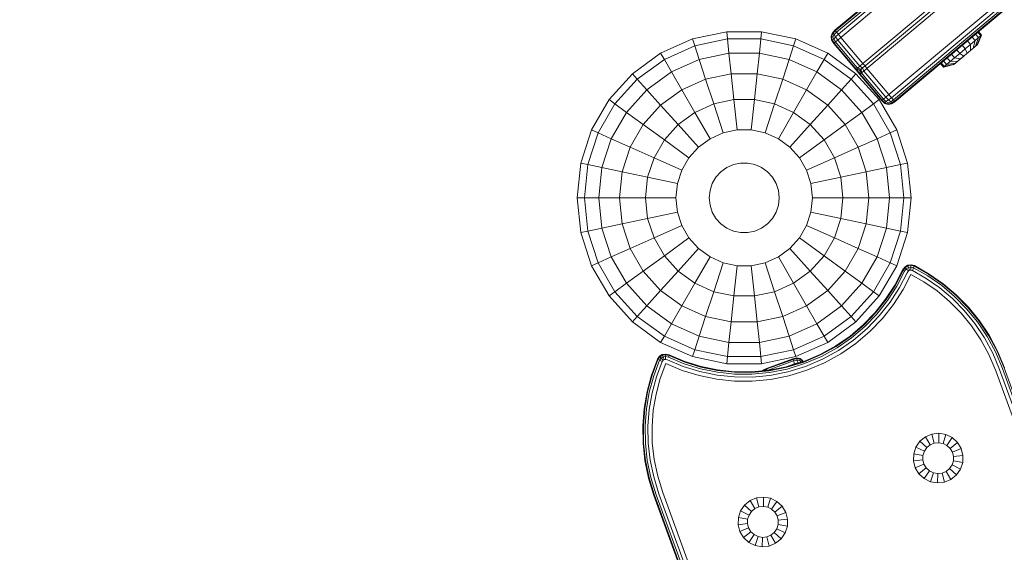
# Model space of a CAD drawing. Units: millimetres. Extents: x 628 to 7578, y -1275 to 8112.
# Drawn here: x 3078 to 3395, y 2781 to 2952 of the extents above; entities that cross this region are included whole.
import ezdxf

# ---------------------------------------------------------------- set-up
doc = ezdxf.new("R2010")
doc.units = ezdxf.units.MM
doc.layers.add('размер', color=92, linetype='Continuous', lineweight=15)
doc.styles.get("Standard").update_dxf_attribs({"font": 'txt.shx'})
doc.dimstyles.new('Размер М1.1', dxfattribs={"dimtxt": 300, "dimasz": 200, "dimexe": 1, "dimexo": 1, "dimgap": 50, "dimtad": 1, "dimdec": 0, "dimzin": 0, "dimtxsty": 'Standard', "dimcen": 2.5, "dimazin": 0, "dimtfac": 1, "dimtmove": 0, "dimatfit": 3, "dimfxl": 1, "dimtzin": 0, "dimarcsym": 0})

# ---------------------------------------------------------------- blocks, each defined once
blk = doc.blocks.new('A$C150ad105')
at = {"color": 0, "linetype": 'Continuous', "lineweight": 0}
for p, q in [((159.49, 2914.36), (-441.51, 2410.07)), ((159.59, 2914.21), (-441.39, 2409.92)), ((-441.03, 2409.49), (159.91, 2913.74)), ((-440.42, 2408.77), (160.43, 2912.95)), ((161.17, 2911.85), (-439.58, 2407.77)), ((167.54, 2902.84), (-432.51, 2399.34)), ((-431.81, 2398.62), (168.16, 2902.06)), ((-431.22, 2397.81), (168.78, 2901.27)), ((-424.15, 2389.38), (175.77, 2892.78)), ((-423.31, 2388.38), (176.66, 2891.81)), ((-422.71, 2387.66), (177.3, 2891.12)), ((177.68, 2890.71), (-422.35, 2387.23)), ((177.81, 2890.57), (-422.22, 2387.08)), ((-487.3, 2407.27), (-476.32, 2409.6)), ((-476.32, 2409.6), (-476.07, 2407.27)), ((-476.32, 2409.6), (-465.09, 2409.6)), ((-465.09, 2409.6), (-465.34, 2407.27)), ((-465.09, 2409.6), (-454.11, 2407.27)), ((-465.09, 2409.6), (-454.11, 2407.27)), ((-465.09, 2409.6), (-465.09, 2409.6)), ((-441.51, 2410.07), (-442.39, 2409.08)), ((-441.39, 2409.92), (-442.2, 2409)), ((-441.51, 2410.07), (-441.39, 2409.92)), ((-441.03, 2409.49), (-441.39, 2409.92)), ((-395.31, 2409.67), (-398.89, 2406.66)), ((-395.31, 2409.67), (-395.56, 2409.46)), ((-395.31, 2409.67), (-394.35, 2408.52)), ((-497.56, 2402.7), (-487.3, 2407.27)), ((-487.3, 2407.27), (-486.58, 2405.04)), ((-486.58, 2405.04), (-476.07, 2407.27)), ((-476.07, 2407.27), (-475.59, 2402.7)), ((-476.07, 2407.27), (-465.34, 2407.27)), ((-465.34, 2407.27), (-465.82, 2402.7)), ((-465.34, 2407.27), (-454.84, 2405.04)), ((-454.11, 2407.27), (-454.84, 2405.04)), ((-454.11, 2407.27), (-443.85, 2402.7)), ((-454.11, 2407.27), (-443.85, 2402.7)), ((-454.11, 2407.27), (-454.11, 2407.27)), ((-442.39, 2409.08), (-442.75, 2408.05)), ((-442.75, 2408.05), (-442.58, 2406.97)), ((-442.62, 2408.03), (-442.75, 2408.05)), ((-442.2, 2409), (-442.62, 2408.03)), ((-442.22, 2408), (-442.62, 2408.03)), ((-442.62, 2408.03), (-442.37, 2407.01)), ((-442.58, 2406.97), (-442.37, 2407.01)), ((-441.88, 2405.84), (-442.58, 2406.97)), ((-442.2, 2409), (-442.39, 2409.08)), ((-441.89, 2407.17), (-442.37, 2407.01)), ((-442.37, 2407.01), (-441.73, 2405.96)), ((-441.76, 2408.76), (-442.22, 2408)), ((-441.89, 2407.17), (-442.22, 2408)), ((-441.76, 2408.76), (-442.2, 2409)), ((-441.3, 2407.92), (-441.89, 2407.17)), ((-441.3, 2406.32), (-441.89, 2407.17)), ((-441.76, 2408.76), (-441.03, 2409.49)), ((-441.3, 2407.92), (-441.76, 2408.76)), ((-441.3, 2407.92), (-440.42, 2408.77)), ((-440.59, 2406.92), (-441.3, 2407.92)), ((-440.59, 2406.92), (-441.3, 2406.32)), ((-440.42, 2408.77), (-441.03, 2409.49)), ((-439.58, 2407.77), (-440.59, 2406.92)), ((-440.59, 2406.92), (-434.8, 2400.03)), ((-439.58, 2407.77), (-440.42, 2408.77)), ((-433.79, 2400.87), (-439.58, 2407.77)), ((-400.57, 2405.26), (-398.89, 2406.66)), ((-398.89, 2406.66), (-400.57, 2405.26)), ((-398.89, 2406.66), (-397.42, 2407.89)), ((-397.42, 2407.89), (-398.89, 2406.66)), ((-398.89, 2406.66), (-397.93, 2405.51)), ((-397.93, 2405.51), (-396.46, 2406.74)), ((-397.42, 2407.89), (-396.28, 2408.85)), ((-397.13, 2408.14), (-397.42, 2407.89)), ((-397.42, 2407.89), (-396.46, 2406.74)), ((-396.46, 2406.74), (-397.02, 2404.32)), ((-396.46, 2406.74), (-395.32, 2407.7)), ((-395.32, 2407.7), (-396.31, 2404.91)), ((-396.28, 2408.85), (-395.56, 2409.46)), ((-396.28, 2408.85), (-395.32, 2407.7)), ((-394.59, 2408.31), (-395.86, 2405.29)), ((-394.35, 2408.52), (-395.7, 2405.42)), ((-395.56, 2409.46), (-394.59, 2408.31)), ((-395.32, 2407.7), (-394.59, 2408.31)), ((-394.35, 2408.52), (-394.59, 2408.31)), ((-496.38, 2400.67), (-486.58, 2405.04)), ((-486.58, 2405.04), (-485.16, 2400.67)), ((-454.84, 2405.04), (-456.25, 2400.67)), ((-454.84, 2405.04), (-445.03, 2400.67)), ((-441.88, 2405.84), (-441.73, 2405.96)), ((-441.88, 2405.84), (-436.09, 2398.94)), ((-441.88, 2405.84), (-438.99, 2402.39)), ((-441.3, 2406.32), (-441.73, 2405.96)), ((-441.73, 2405.96), (-435.95, 2399.07)), ((-441.3, 2406.32), (-435.52, 2399.43)), ((-402.31, 2403.79), (-406.59, 2400.2)), ((-403.98, 2402.39), (-402.31, 2403.79)), ((-402.31, 2403.79), (-400.57, 2405.26)), ((-402.31, 2403.79), (-400.57, 2405.26)), ((-402.31, 2403.79), (-401.35, 2402.64)), ((-401.65, 2400.43), (-397.93, 2403.55)), ((-401.35, 2402.64), (-399.6, 2404.11)), ((-400.57, 2405.26), (-399.6, 2404.11)), ((-399.6, 2404.11), (-397.93, 2405.51)), ((-399.6, 2404.11), (-398.97, 2402.68)), ((-398.97, 2402.68), (-397.93, 2403.55)), ((-397.93, 2405.51), (-397.93, 2403.55)), ((-397.93, 2403.55), (-397.02, 2404.32)), ((-396.31, 2404.91), (-397.36, 2404.03)), ((-397.33, 2404.06), (-396.31, 2404.91)), ((-397.02, 2404.32), (-396.31, 2404.91)), ((-396.31, 2404.91), (-395.86, 2405.29)), ((-395.7, 2405.42), (-395.86, 2405.29)), ((-506.64, 2396.1), (-497.56, 2402.7)), ((-505.07, 2394.36), (-496.38, 2400.67)), ((-497.56, 2402.7), (-496.38, 2400.67)), ((-496.38, 2400.67), (-494.09, 2396.69)), ((-494.09, 2396.69), (-485.16, 2400.67)), ((-485.16, 2400.67), (-475.59, 2402.7)), ((-485.16, 2400.67), (-483.11, 2394.36)), ((-475.59, 2402.7), (-474.9, 2396.1)), ((-475.59, 2402.7), (-465.82, 2402.7)), ((-465.82, 2402.7), (-466.51, 2396.1)), ((-465.82, 2402.7), (-456.25, 2400.67)), ((-456.25, 2400.67), (-458.3, 2394.36)), ((-456.25, 2400.67), (-447.32, 2396.69)), ((-445.03, 2400.67), (-447.32, 2396.69)), ((-443.85, 2402.7), (-445.03, 2400.67)), ((-445.03, 2400.67), (-436.34, 2394.36)), ((-443.85, 2402.7), (-434.77, 2396.1)), ((-443.85, 2402.7), (-434.77, 2396.1)), ((-443.85, 2402.7), (-443.85, 2402.7)), ((-436.09, 2398.94), (-438.99, 2402.39)), ((-432.51, 2399.34), (-433.79, 2400.87)), ((-407.32, 2399.59), (-406.59, 2400.2)), ((-406.59, 2400.2), (-405.45, 2401.16)), ((-406.59, 2400.2), (-405.63, 2399.05)), ((-405.45, 2401.16), (-403.98, 2402.39)), ((-405.45, 2401.16), (-404.49, 2400.01)), ((-404.49, 2400.01), (-403.02, 2401.24)), ((-404.49, 2400.01), (-402, 2400.13)), ((-403.98, 2402.39), (-403.02, 2401.24)), ((-403.02, 2401.24), (-401.35, 2402.64)), ((-403.02, 2401.24), (-401.09, 2400.9)), ((-402.71, 2399.54), (-402, 2400.13)), ((-402, 2400.13), (-401.09, 2400.9)), ((-401.63, 2400.45), (-401.65, 2400.43)), ((-401.4, 2400.64), (-400.05, 2401.77)), ((-401.35, 2402.64), (-400.05, 2401.77)), ((-401.09, 2400.9), (-400.05, 2401.77)), ((-400.05, 2401.77), (-398.97, 2402.68)), ((-437.06, 2400.09), (-437.06, 2400.1)), ((-437.06, 2400.09), (-437.06, 2400.09)), ((-431.27, 2393.2), (-437.06, 2400.09)), ((-436.09, 2398.94), (-434.81, 2397.41)), ((-435.95, 2399.07), (-434.66, 2397.53)), ((-435.52, 2399.43), (-434.23, 2397.89)), ((-434.81, 2397.41), (-434.66, 2397.53)), ((-433.4, 2397.29), (-434.81, 2397.41)), ((-433.51, 2398.5), (-434.8, 2400.03)), ((-434.23, 2397.89), (-434.66, 2397.53)), ((-433.28, 2397.39), (-434.66, 2397.53)), ((-433.5, 2396.14), (-434.54, 2397.39)), ((-433.51, 2398.5), (-434.23, 2397.89)), ((-433.03, 2397.6), (-434.23, 2397.89)), ((-433.75, 2397.32), (-433.43, 2396.94)), ((-433.52, 2395.88), (-433.4, 2397.29)), ((-432.51, 2399.34), (-433.51, 2398.5)), ((-432.61, 2397.95), (-433.51, 2398.5)), ((-433.4, 2397.29), (-433.28, 2397.39)), ((-433.38, 2396), (-433.28, 2397.39)), ((-433.28, 2397.39), (-433.03, 2397.6)), ((-433.03, 2397.6), (-432.61, 2397.95)), ((-432.95, 2396.36), (-433.03, 2397.6)), ((-432.95, 2396.36), (-432.23, 2396.97)), ((-432.61, 2397.95), (-431.81, 2398.62)), ((-432.23, 2396.97), (-432.61, 2397.95)), ((-431.81, 2398.62), (-432.51, 2399.34)), ((-432.23, 2396.97), (-431.22, 2397.81)), ((-430.94, 2395.43), (-432.23, 2396.97)), ((-431.22, 2397.81), (-431.81, 2398.62)), ((-429.94, 2396.28), (-431.22, 2397.81)), ((-407.57, 2399.38), (-407.32, 2399.59)), ((-407.57, 2399.38), (-406.6, 2398.23)), ((-407.32, 2399.59), (-406.35, 2398.44)), ((-406.6, 2398.23), (-403.32, 2399.03)), ((-406.6, 2398.23), (-406.35, 2398.44)), ((-406.35, 2398.44), (-403.16, 2399.16)), ((-406.35, 2398.44), (-405.63, 2399.05)), ((-405.63, 2399.05), (-404.49, 2400.01)), ((-405.63, 2399.05), (-402.71, 2399.54)), ((-403.32, 2399.03), (-403.16, 2399.16)), ((-403.16, 2399.16), (-402.71, 2399.54)), ((-514.15, 2387.76), (-506.64, 2396.1)), ((-512.25, 2386.38), (-505.07, 2394.36)), ((-506.64, 2396.1), (-505.07, 2394.36)), ((-505.07, 2394.36), (-502, 2390.95)), ((-502, 2390.95), (-494.09, 2396.69)), ((-494.09, 2396.69), (-490.77, 2390.95)), ((-490.77, 2390.95), (-483.11, 2394.36)), ((-483.11, 2394.36), (-474.9, 2396.1)), ((-483.11, 2394.36), (-480.51, 2386.38)), ((-474.9, 2396.1), (-474.02, 2387.76)), ((-474.9, 2396.1), (-466.51, 2396.1)), ((-466.51, 2396.1), (-467.39, 2387.76)), ((-466.51, 2396.1), (-458.3, 2394.36)), ((-458.3, 2394.36), (-460.9, 2386.38)), ((-458.3, 2394.36), (-450.64, 2390.95)), ((-447.32, 2396.69), (-450.64, 2390.95)), ((-447.32, 2396.69), (-439.41, 2390.95)), ((-436.34, 2394.36), (-439.41, 2390.95)), ((-434.77, 2396.1), (-436.34, 2394.36)), ((-436.34, 2394.36), (-429.16, 2386.38)), ((-434.77, 2396.1), (-427.26, 2387.76)), ((-434.77, 2396.1), (-427.26, 2387.76)), ((-434.77, 2396.1), (-434.77, 2396.1)), ((-433.52, 2395.88), (-433.38, 2396)), ((-432.24, 2394.35), (-433.52, 2395.88)), ((-433.38, 2396), (-432.95, 2396.36)), ((-432.09, 2394.47), (-433.38, 2396)), ((-431.66, 2394.83), (-432.95, 2396.36)), ((-432.24, 2394.35), (-426.45, 2387.45)), ((-432.09, 2394.47), (-426.31, 2387.57)), ((-431.66, 2394.83), (-425.88, 2387.94)), ((-430.94, 2395.43), (-425.16, 2388.54)), ((-429.94, 2396.28), (-424.15, 2389.38)), ((-508.54, 2383.68), (-502, 2390.95)), ((-502, 2390.95), (-497.56, 2386.02)), ((-497.56, 2386.02), (-490.77, 2390.95)), ((-490.77, 2390.95), (-486.58, 2383.68)), ((-450.64, 2390.95), (-454.84, 2383.68)), ((-450.64, 2390.95), (-443.85, 2386.02)), ((-439.41, 2390.95), (-443.85, 2386.02)), ((-439.41, 2390.95), (-432.87, 2383.68)), ((-431.27, 2393.2), (-431.27, 2393.2)), ((-431.27, 2393.2), (-431.27, 2393.2)), ((-519.77, 2378.04), (-514.15, 2387.76)), ((-514.15, 2387.76), (-512.25, 2386.38)), ((-480.51, 2386.38), (-474.02, 2387.76)), ((-474.02, 2387.76), (-473, 2378.04)), ((-474.02, 2387.76), (-467.39, 2387.76)), ((-467.39, 2387.76), (-468.41, 2378.04)), ((-467.39, 2387.76), (-460.9, 2386.38)), ((-427.26, 2387.76), (-429.16, 2386.38)), ((-427.26, 2387.76), (-421.64, 2378.04)), ((-427.26, 2387.76), (-421.64, 2378.04)), ((-427.26, 2387.76), (-427.26, 2387.76)), ((-426.45, 2387.45), (-426.31, 2387.57)), ((-426.45, 2387.45), (-425.46, 2386.57)), ((-425.88, 2387.94), (-426.31, 2387.57)), ((-426.31, 2387.57), (-425.38, 2386.76)), ((-425.88, 2387.94), (-425.16, 2388.54)), ((-425.14, 2387.21), (-425.88, 2387.94)), ((-424.15, 2389.38), (-425.16, 2388.54)), ((-425.16, 2388.54), (-424.3, 2387.67)), ((-425.14, 2387.21), (-424.3, 2387.67)), ((-423.31, 2388.38), (-424.3, 2387.67)), ((-423.56, 2387.07), (-424.3, 2387.67)), ((-424.15, 2389.38), (-423.31, 2388.38)), ((-422.71, 2387.66), (-423.56, 2387.07)), ((-422.71, 2387.66), (-423.31, 2388.38)), ((-422.71, 2387.66), (-422.35, 2387.23)), ((-517.62, 2377.08), (-512.25, 2386.38)), ((-512.25, 2386.38), (-508.54, 2383.68)), ((-503.17, 2379.78), (-497.56, 2386.02)), ((-497.56, 2386.02), (-491.94, 2379.78)), ((-486.58, 2383.68), (-480.51, 2386.38)), ((-480.51, 2386.38), (-477.49, 2377.08)), ((-460.9, 2386.38), (-463.92, 2377.08)), ((-460.9, 2386.38), (-454.84, 2383.68)), ((-443.85, 2386.02), (-449.47, 2379.78)), ((-443.85, 2386.02), (-438.24, 2379.78)), ((-429.16, 2386.38), (-432.87, 2383.68)), ((-429.16, 2386.38), (-423.79, 2377.08)), ((-425.46, 2386.57), (-425.38, 2386.76)), ((-424.43, 2386.21), (-425.46, 2386.57)), ((-425.14, 2387.21), (-425.38, 2386.76)), ((-424.42, 2386.34), (-425.38, 2386.76)), ((-424.38, 2386.74), (-425.14, 2387.21)), ((-424.43, 2386.21), (-423.35, 2386.38)), ((-424.43, 2386.21), (-424.42, 2386.34)), ((-424.38, 2386.74), (-424.42, 2386.34)), ((-424.42, 2386.34), (-423.4, 2386.59)), ((-424.38, 2386.74), (-423.56, 2387.07)), ((-423.56, 2387.07), (-423.4, 2386.59)), ((-422.35, 2387.23), (-423.4, 2386.59)), ((-423.35, 2386.38), (-423.4, 2386.59)), ((-422.22, 2387.08), (-423.35, 2386.38)), ((-422.22, 2387.08), (-422.35, 2387.23)), ((-513.43, 2375.21), (-508.54, 2383.68)), ((-508.54, 2383.68), (-503.17, 2379.78)), ((-491.94, 2379.78), (-486.58, 2383.68)), ((-486.58, 2383.68), (-481.69, 2375.21)), ((-454.84, 2383.68), (-459.72, 2375.21)), ((-454.84, 2383.68), (-449.47, 2379.78)), ((-432.87, 2383.68), (-438.24, 2379.78)), ((-432.87, 2383.68), (-427.98, 2375.21)), ((-523.24, 2367.36), (-519.77, 2378.04)), ((-519.77, 2378.04), (-517.62, 2377.08)), ((-507.37, 2372.52), (-503.17, 2379.78)), ((-503.17, 2379.78), (-496.38, 2374.85)), ((-496.38, 2374.85), (-491.94, 2379.78)), ((-491.94, 2379.78), (-485.4, 2372.52)), ((-477.49, 2377.08), (-473, 2378.04)), ((-473, 2378.04), (-468.41, 2378.04)), ((-468.41, 2378.04), (-463.92, 2377.08)), ((-449.47, 2379.78), (-456.01, 2372.52)), ((-449.47, 2379.78), (-445.03, 2374.85)), ((-438.24, 2379.78), (-445.03, 2374.85)), ((-438.24, 2379.78), (-434.04, 2372.52)), ((-421.64, 2378.04), (-423.79, 2377.08)), ((-421.64, 2378.04), (-418.17, 2367.36)), ((-421.64, 2378.04), (-418.17, 2367.36)), ((-421.64, 2378.04), (-421.64, 2378.04)), ((-520.94, 2366.87), (-517.62, 2377.08)), ((-517.62, 2377.08), (-513.43, 2375.21)), ((-516.45, 2365.92), (-513.43, 2375.21)), ((-513.43, 2375.21), (-507.37, 2372.52)), ((-499.7, 2369.1), (-496.38, 2374.85)), ((-496.38, 2374.85), (-488.47, 2369.1)), ((-485.4, 2372.52), (-481.69, 2375.21)), ((-481.69, 2375.21), (-477.49, 2377.08)), ((-463.92, 2377.08), (-459.72, 2375.21)), ((-459.72, 2375.21), (-456.01, 2372.52)), ((-445.03, 2374.85), (-452.94, 2369.1)), ((-445.03, 2374.85), (-441.71, 2369.1)), ((-427.98, 2375.21), (-434.04, 2372.52)), ((-423.79, 2377.08), (-427.98, 2375.21)), ((-427.98, 2375.21), (-424.96, 2365.92)), ((-423.79, 2377.08), (-420.47, 2366.87)), ((-509.96, 2364.54), (-507.37, 2372.52)), ((-507.37, 2372.52), (-499.7, 2369.1)), ((-488.47, 2369.1), (-485.4, 2372.52)), ((-456.01, 2372.52), (-452.94, 2369.1)), ((-434.04, 2372.52), (-441.71, 2369.1)), ((-434.04, 2372.52), (-431.45, 2364.54)), ((-501.75, 2362.79), (-499.7, 2369.1)), ((-499.7, 2369.1), (-490.77, 2365.13)), ((-490.77, 2365.13), (-488.47, 2369.1)), ((-452.94, 2369.1), (-450.64, 2365.13)), ((-441.71, 2369.1), (-450.64, 2365.13)), ((-441.71, 2369.1), (-439.66, 2362.79)), ((-524.41, 2356.19), (-523.24, 2367.36)), ((-523.24, 2367.36), (-520.94, 2366.87)), ((-522.06, 2356.19), (-520.94, 2366.87)), ((-520.94, 2366.87), (-516.45, 2365.92)), ((-517.47, 2356.19), (-516.45, 2365.92)), ((-516.45, 2365.92), (-509.96, 2364.54)), ((-478.22, 2364.54), (-476.32, 2365.92)), ((-476.32, 2365.92), (-474.17, 2366.87)), ((-474.17, 2366.87), (-471.88, 2367.36)), ((-471.88, 2367.36), (-469.53, 2367.36)), ((-469.53, 2367.36), (-467.24, 2366.87)), ((-467.24, 2366.87), (-465.09, 2365.92)), ((-465.09, 2365.92), (-463.19, 2364.54)), ((-424.96, 2365.92), (-431.45, 2364.54)), ((-420.47, 2366.87), (-424.96, 2365.92)), ((-424.96, 2365.92), (-423.94, 2356.19)), ((-418.17, 2367.36), (-420.47, 2366.87)), ((-420.47, 2366.87), (-419.35, 2356.19)), ((-418.17, 2367.36), (-417, 2356.19)), ((-418.17, 2367.36), (-417, 2356.19)), ((-418.17, 2367.36), (-418.17, 2367.36)), ((-510.84, 2356.19), (-509.96, 2364.54)), ((-509.96, 2364.54), (-501.75, 2362.79)), ((-502.45, 2356.19), (-501.75, 2362.79)), ((-501.75, 2362.79), (-492.19, 2360.76)), ((-492.19, 2360.76), (-490.77, 2365.13)), ((-480.96, 2360.76), (-479.79, 2362.79)), ((-479.79, 2362.79), (-478.22, 2364.54)), ((-463.19, 2364.54), (-461.62, 2362.79)), ((-461.62, 2362.79), (-460.45, 2360.76)), ((-450.64, 2365.13), (-449.22, 2360.76)), ((-439.66, 2362.79), (-449.22, 2360.76)), ((-431.45, 2364.54), (-439.66, 2362.79)), ((-439.66, 2362.79), (-438.96, 2356.19)), ((-431.45, 2364.54), (-430.58, 2356.19)), ((-492.67, 2356.19), (-492.19, 2360.76)), ((-481.69, 2358.53), (-480.96, 2360.76)), ((-460.45, 2360.76), (-459.72, 2358.53)), ((-449.22, 2360.76), (-448.74, 2356.19)), ((-524.41, 2356.19), (-522.06, 2356.19)), ((-524.41, 2356.19), (-523.24, 2345.03)), ((-522.06, 2356.19), (-517.47, 2356.19)), ((-522.06, 2356.19), (-520.94, 2345.52)), ((-517.47, 2356.19), (-510.84, 2356.19)), ((-517.47, 2356.19), (-516.45, 2346.47)), ((-510.84, 2356.19), (-502.45, 2356.19)), ((-510.84, 2356.19), (-509.96, 2347.85)), ((-502.45, 2356.19), (-492.67, 2356.19)), ((-502.45, 2356.19), (-501.75, 2349.59)), ((-492.67, 2356.19), (-492.19, 2351.63)), ((-481.93, 2356.19), (-481.69, 2358.53)), ((-481.93, 2356.19), (-481.69, 2353.86)), ((-459.72, 2358.53), (-459.48, 2356.19)), ((-459.48, 2356.19), (-459.72, 2353.86)), ((-448.74, 2356.19), (-449.22, 2351.63)), ((-438.96, 2356.19), (-448.74, 2356.19)), ((-438.96, 2356.19), (-439.66, 2349.59)), ((-430.58, 2356.19), (-438.96, 2356.19)), ((-430.58, 2356.19), (-431.45, 2347.85)), ((-423.94, 2356.19), (-430.58, 2356.19)), ((-423.94, 2356.19), (-424.96, 2346.47)), ((-419.35, 2356.19), (-423.94, 2356.19)), ((-419.35, 2356.19), (-420.47, 2345.52)), ((-417, 2356.19), (-419.35, 2356.19)), ((-417, 2356.19), (-418.17, 2345.03)), ((-417, 2356.19), (-418.17, 2345.03)), ((-417, 2356.19), (-417, 2356.19)), ((-480.96, 2351.63), (-481.69, 2353.86)), ((-459.72, 2353.86), (-460.45, 2351.63)), ((-509.96, 2347.85), (-501.75, 2349.59)), ((-501.75, 2349.59), (-492.19, 2351.63)), ((-499.7, 2343.28), (-501.75, 2349.59)), ((-490.77, 2347.26), (-492.19, 2351.63)), ((-479.79, 2349.59), (-480.96, 2351.63)), ((-478.22, 2347.85), (-479.79, 2349.59)), ((-461.62, 2349.59), (-463.19, 2347.85)), ((-460.45, 2351.63), (-461.62, 2349.59)), ((-449.22, 2351.63), (-450.64, 2347.26)), ((-439.66, 2349.59), (-449.22, 2351.63)), ((-439.66, 2349.59), (-441.71, 2343.28)), ((-431.45, 2347.85), (-439.66, 2349.59)), ((-520.94, 2345.52), (-516.45, 2346.47)), ((-516.45, 2346.47), (-509.96, 2347.85)), ((-513.43, 2337.17), (-516.45, 2346.47)), ((-507.37, 2339.87), (-509.96, 2347.85)), ((-499.7, 2343.28), (-490.77, 2347.26)), ((-488.47, 2343.28), (-490.77, 2347.26)), ((-476.32, 2346.47), (-478.22, 2347.85)), ((-474.17, 2345.52), (-476.32, 2346.47)), ((-465.09, 2346.47), (-467.24, 2345.52)), ((-463.19, 2347.85), (-465.09, 2346.47)), ((-450.64, 2347.26), (-452.94, 2343.28)), ((-441.71, 2343.28), (-450.64, 2347.26)), ((-431.45, 2347.85), (-434.04, 2339.87)), ((-424.96, 2346.47), (-431.45, 2347.85)), ((-424.96, 2346.47), (-427.98, 2337.17)), ((-420.47, 2345.52), (-424.96, 2346.47)), ((-523.24, 2345.03), (-520.94, 2345.52)), ((-519.77, 2334.35), (-523.24, 2345.03)), ((-517.62, 2335.3), (-520.94, 2345.52)), ((-507.37, 2339.87), (-499.7, 2343.28)), ((-496.38, 2337.54), (-499.7, 2343.28)), ((-496.38, 2337.54), (-488.47, 2343.28)), ((-485.4, 2339.87), (-488.47, 2343.28)), ((-471.88, 2345.03), (-474.17, 2345.52)), ((-469.53, 2345.03), (-471.88, 2345.03)), ((-467.24, 2345.52), (-469.53, 2345.03)), ((-452.94, 2343.28), (-456.01, 2339.87)), ((-445.03, 2337.54), (-452.94, 2343.28)), ((-441.71, 2343.28), (-445.03, 2337.54)), ((-434.04, 2339.87), (-441.71, 2343.28)), ((-420.47, 2345.52), (-423.79, 2335.3)), ((-418.17, 2345.03), (-421.64, 2334.35)), ((-418.17, 2345.03), (-421.64, 2334.35)), ((-418.17, 2345.03), (-420.47, 2345.52)), ((-418.17, 2345.03), (-418.17, 2345.03)), ((-517.62, 2335.3), (-513.43, 2337.17)), ((-513.43, 2337.17), (-507.37, 2339.87)), ((-508.54, 2328.71), (-513.43, 2337.17)), ((-503.17, 2332.61), (-507.37, 2339.87)), ((-503.17, 2332.61), (-496.38, 2337.54)), ((-491.94, 2332.61), (-496.38, 2337.54)), ((-491.94, 2332.61), (-485.4, 2339.87)), ((-486.58, 2328.71), (-481.69, 2337.17)), ((-481.69, 2337.17), (-485.4, 2339.87)), ((-477.49, 2335.3), (-481.69, 2337.17)), ((-459.72, 2337.17), (-463.92, 2335.3)), ((-456.01, 2339.87), (-459.72, 2337.17)), ((-454.84, 2328.71), (-459.72, 2337.17)), ((-449.47, 2332.61), (-456.01, 2339.87)), ((-445.03, 2337.54), (-449.47, 2332.61)), ((-438.24, 2332.61), (-445.03, 2337.54)), ((-434.04, 2339.87), (-438.24, 2332.61)), ((-427.98, 2337.17), (-434.04, 2339.87)), ((-427.98, 2337.17), (-432.87, 2328.71)), ((-423.79, 2335.3), (-427.98, 2337.17)), ((-519.77, 2334.35), (-517.62, 2335.3)), ((-514.15, 2324.63), (-519.77, 2334.35)), ((-512.25, 2326.01), (-517.62, 2335.3)), ((-480.51, 2326.01), (-477.49, 2335.3)), ((-473, 2334.35), (-477.49, 2335.3)), ((-474.02, 2324.63), (-473, 2334.35)), ((-468.41, 2334.35), (-473, 2334.35)), ((-463.92, 2335.3), (-468.41, 2334.35)), ((-467.39, 2324.63), (-468.41, 2334.35)), ((-460.9, 2326.01), (-463.92, 2335.3)), ((-423.79, 2335.3), (-429.16, 2326.01)), ((-421.64, 2334.35), (-427.26, 2324.63)), ((-421.64, 2334.35), (-427.26, 2324.63)), ((-421.64, 2334.35), (-423.79, 2335.3)), ((-421.64, 2334.35), (-421.64, 2334.35)), ((-419.08, 2333.92), (-419.77, 2332.96)), ((-418.95, 2333.78), (-419.6, 2332.87)), ((-418.13, 2334.5), (-419.08, 2333.92)), ((-419.08, 2333.92), (-418.95, 2333.78)), ((-418.07, 2334.32), (-418.95, 2333.78)), ((-418.56, 2333.36), (-418.95, 2333.78)), ((-417.86, 2333.79), (-418.56, 2333.36)), ((-417.05, 2334.68), (-418.13, 2334.5)), ((-418.13, 2334.5), (-418.07, 2334.32)), ((-417.06, 2334.49), (-418.07, 2334.32)), ((-417.86, 2333.79), (-418.07, 2334.32)), ((-417.09, 2333.91), (-417.86, 2333.79)), ((-417.86, 2333.79), (-417.53, 2332.89)), ((-417.09, 2333.91), (-417.14, 2332.96)), ((-417.09, 2333.91), (-417.06, 2334.49)), ((-416.26, 2333.69), (-417.09, 2333.91)), ((-417.05, 2334.68), (-417.06, 2334.49)), ((-416.04, 2334.22), (-417.06, 2334.49)), ((-415.97, 2334.39), (-417.05, 2334.68)), ((-416.26, 2333.69), (-416.62, 2332.82)), ((-416.26, 2333.69), (-416.04, 2334.22)), ((-416.26, 2333.69), (-411.64, 2331.06)), ((-415.97, 2334.39), (-416.04, 2334.22)), ((-416.04, 2334.22), (-411.32, 2331.52)), ((-415.97, 2334.39), (-411.21, 2331.68)), ((-508.54, 2328.71), (-503.17, 2332.61)), ((-497.56, 2326.37), (-503.17, 2332.61)), ((-497.56, 2326.37), (-491.94, 2332.61)), ((-486.58, 2328.71), (-491.94, 2332.61)), ((-449.47, 2332.61), (-454.84, 2328.71)), ((-443.85, 2326.37), (-449.47, 2332.61)), ((-438.24, 2332.61), (-443.85, 2326.37)), ((-432.87, 2328.71), (-438.24, 2332.61)), ((-419.77, 2332.96), (-422.26, 2328.13)), ((-419.6, 2332.87), (-422.09, 2328.05)), ((-419.12, 2332.57), (-421.59, 2327.79)), ((-418.32, 2332.08), (-420.76, 2327.36)), ((-419.77, 2332.96), (-419.6, 2332.87)), ((-419.12, 2332.57), (-419.6, 2332.87)), ((-417.11, 2331.58), (-419.59, 2326.76)), ((-418.56, 2333.36), (-419.12, 2332.57)), ((-418.56, 2333.36), (-417.91, 2332.66)), ((-417.91, 2332.66), (-418.32, 2332.08)), ((-417.53, 2332.89), (-417.91, 2332.66)), ((-417.14, 2332.96), (-417.53, 2332.89)), ((-416.62, 2332.82), (-417.14, 2332.96)), ((-417.11, 2331.58), (-412.93, 2329.22)), ((-416.62, 2332.82), (-412.18, 2330.29)), ((-407.19, 2327.96), (-411.64, 2331.06)), ((-406.83, 2328.39), (-411.32, 2331.52)), ((-406.71, 2328.53), (-411.21, 2331.68)), ((-512.25, 2326.01), (-508.54, 2328.71)), ((-502, 2321.44), (-508.54, 2328.71)), ((-490.77, 2321.44), (-486.58, 2328.71)), ((-480.51, 2326.01), (-486.58, 2328.71)), ((-454.84, 2328.71), (-460.9, 2326.01)), ((-450.64, 2321.44), (-454.84, 2328.71)), ((-432.87, 2328.71), (-439.41, 2321.44)), ((-429.16, 2326.01), (-432.87, 2328.71)), ((-422.26, 2328.13), (-425.21, 2323.56)), ((-422.09, 2328.05), (-425.05, 2323.46)), ((-421.59, 2327.79), (-424.57, 2323.15)), ((-420.76, 2327.36), (-423.79, 2322.64)), ((-408.65, 2326.24), (-412.93, 2329.22)), ((-407.8, 2327.24), (-412.18, 2330.29)), ((-403.03, 2324.45), (-407.19, 2327.96)), ((-402.63, 2324.84), (-406.83, 2328.39)), ((-402.5, 2324.97), (-406.71, 2328.53)), ((-514.15, 2324.63), (-512.25, 2326.01)), ((-506.64, 2316.28), (-514.15, 2324.63)), ((-505.07, 2318.03), (-512.25, 2326.01)), ((-502, 2321.44), (-497.56, 2326.37)), ((-490.77, 2321.44), (-497.56, 2326.37)), ((-483.11, 2318.03), (-480.51, 2326.01)), ((-474.02, 2324.63), (-480.51, 2326.01)), ((-474.9, 2316.28), (-474.02, 2324.63)), ((-467.39, 2324.63), (-474.02, 2324.63)), ((-460.9, 2326.01), (-467.39, 2324.63)), ((-466.51, 2316.28), (-467.39, 2324.63)), ((-458.3, 2318.03), (-460.9, 2326.01)), ((-443.85, 2326.37), (-450.64, 2321.44)), ((-439.41, 2321.44), (-443.85, 2326.37)), ((-429.16, 2326.01), (-436.34, 2318.03)), ((-427.26, 2324.63), (-434.77, 2316.28)), ((-427.26, 2324.63), (-434.77, 2316.28)), ((-427.26, 2324.63), (-429.16, 2326.01)), ((-427.26, 2324.63), (-427.26, 2324.63)), ((-419.59, 2326.76), (-422.68, 2321.93)), ((-404.64, 2322.87), (-408.65, 2326.24)), ((-403.7, 2323.79), (-407.8, 2327.24)), ((-399.19, 2320.54), (-403.03, 2324.45)), ((-398.76, 2320.9), (-402.63, 2324.84)), ((-398.61, 2321.02), (-402.5, 2324.97)), ((-505.07, 2318.03), (-502, 2321.44)), ((-494.09, 2315.69), (-502, 2321.44)), ((-494.09, 2315.69), (-490.77, 2321.44)), ((-483.11, 2318.03), (-490.77, 2321.44)), ((-450.64, 2321.44), (-458.3, 2318.03)), ((-447.32, 2315.69), (-450.64, 2321.44)), ((-439.41, 2321.44), (-447.32, 2315.69)), ((-436.34, 2318.03), (-439.41, 2321.44)), ((-425.21, 2323.56), (-428.6, 2319.28)), ((-425.21, 2323.56), (-428.6, 2319.28)), ((-425.05, 2323.46), (-428.45, 2319.16)), ((-424.57, 2323.15), (-428.01, 2318.81)), ((-423.79, 2322.64), (-427.27, 2318.23)), ((-422.68, 2321.93), (-426.24, 2317.42)), ((-400.94, 2319.12), (-404.64, 2322.87)), ((-399.92, 2319.95), (-403.7, 2323.79)), ((-395.08, 2316.68), (-398.61, 2321.02)), ((-506.64, 2316.28), (-505.07, 2318.03)), ((-496.38, 2311.72), (-505.07, 2318.03)), ((-485.16, 2311.72), (-483.11, 2318.03)), ((-474.9, 2316.28), (-483.11, 2318.03)), ((-458.3, 2318.03), (-466.51, 2316.28)), ((-456.25, 2311.72), (-458.3, 2318.03)), ((-436.34, 2318.03), (-445.03, 2311.72)), ((-434.77, 2316.28), (-436.34, 2318.03)), ((-428.6, 2319.28), (-432.41, 2315.33)), ((-428.45, 2319.16), (-432.27, 2315.2)), ((-428.01, 2318.81), (-431.87, 2314.8)), ((-427.27, 2318.23), (-431.2, 2314.15)), ((-428.6, 2319.28), (-431.11, 2316.67)), ((-397.57, 2315.01), (-400.94, 2319.12)), ((-396.48, 2315.74), (-399.92, 2319.95)), ((-395.7, 2316.26), (-399.19, 2320.54)), ((-395.23, 2316.58), (-398.76, 2320.9)), ((-497.56, 2309.68), (-506.64, 2316.28)), ((-496.38, 2311.72), (-494.09, 2315.69)), ((-485.16, 2311.72), (-494.09, 2315.69)), ((-475.59, 2309.68), (-474.9, 2316.28)), ((-466.51, 2316.28), (-474.9, 2316.28)), ((-465.82, 2309.68), (-466.51, 2316.28)), ((-447.32, 2315.69), (-456.25, 2311.72)), ((-445.03, 2311.72), (-447.32, 2315.69)), ((-434.77, 2316.28), (-443.85, 2309.68)), ((-434.77, 2316.28), (-443.85, 2309.68)), ((-432.41, 2315.33), (-436.63, 2311.74)), ((-432.41, 2315.33), (-436.63, 2311.74)), ((-432.27, 2315.2), (-436.51, 2311.59)), ((-431.87, 2314.8), (-436.17, 2311.15)), ((-434.77, 2316.28), (-434.77, 2316.28)), ((-426.24, 2317.42), (-430.25, 2313.24)), ((-394.58, 2310.56), (-397.57, 2315.01)), ((-393.42, 2311.18), (-396.48, 2315.74)), ((-392.6, 2311.62), (-395.7, 2316.26)), ((-392.1, 2311.89), (-395.23, 2316.58)), ((-391.94, 2311.98), (-395.08, 2316.68)), ((-497.56, 2309.68), (-496.38, 2311.72)), ((-486.58, 2307.35), (-496.38, 2311.72)), ((-486.58, 2307.35), (-485.16, 2311.72)), ((-475.59, 2309.68), (-485.16, 2311.72)), ((-456.25, 2311.72), (-465.82, 2309.68)), ((-454.84, 2307.35), (-456.25, 2311.72)), ((-445.03, 2311.72), (-454.84, 2307.35)), ((-443.85, 2309.68), (-445.03, 2311.72)), ((-436.63, 2311.74), (-441.24, 2308.57)), ((-441.24, 2308.57), (-436.63, 2311.74)), ((-436.51, 2311.59), (-441.14, 2308.41)), ((-436.63, 2311.74), (-436.63, 2311.74)), ((-431.2, 2314.15), (-435.6, 2310.4)), ((-430.25, 2313.24), (-434.8, 2309.36)), ((-389.91, 2306.64), (-392.6, 2311.62)), ((-389.39, 2306.85), (-392.1, 2311.89)), ((-389.22, 2306.93), (-391.94, 2311.98)), ((-487.3, 2305.12), (-497.56, 2309.68)), ((-476.07, 2305.12), (-475.59, 2309.68)), ((-465.82, 2309.68), (-475.59, 2309.68)), ((-465.34, 2305.12), (-465.82, 2309.68)), ((-443.85, 2309.68), (-454.11, 2305.12)), ((-443.85, 2309.68), (-454.11, 2305.12)), ((-446.22, 2305.83), (-441.24, 2308.57)), ((-446.14, 2305.66), (-441.14, 2308.41)), ((-443.85, 2309.68), (-443.85, 2309.68)), ((-436.17, 2311.15), (-440.84, 2307.93)), ((-435.6, 2310.4), (-440.35, 2307.13)), ((-434.8, 2309.36), (-439.66, 2306.01)), ((-391.99, 2305.77), (-394.58, 2310.56)), ((-390.78, 2306.27), (-393.42, 2311.18)), ((-497.97, 2305.23), (-498.62, 2304.31)), ((-497.97, 2305.23), (-497.04, 2305.79)), ((-497.97, 2305.23), (-497.84, 2305.09)), ((-497.84, 2305.09), (-496.97, 2305.61)), ((-497.04, 2305.79), (-495.93, 2305.95)), ((-497.04, 2305.79), (-496.97, 2305.61)), ((-496.97, 2305.61), (-495.94, 2305.75)), ((-496.78, 2305.07), (-496.97, 2305.61)), ((-496.78, 2305.07), (-495.97, 2305.18)), ((-495.97, 2305.18), (-496.02, 2304.23)), ((-495.97, 2305.18), (-495.94, 2305.75)), ((-495.97, 2305.18), (-495.03, 2304.94)), ((-495.93, 2305.95), (-495.94, 2305.75)), ((-495.94, 2305.75), (-494.85, 2305.48)), ((-495.93, 2305.95), (-494.79, 2305.66)), ((-495.03, 2304.94), (-494.85, 2305.48)), ((-494.79, 2305.66), (-494.85, 2305.48)), ((-494.85, 2305.48), (-489.84, 2303.38)), ((-494.79, 2305.66), (-489.78, 2303.56)), ((-487.3, 2305.12), (-486.58, 2307.35)), ((-476.32, 2302.78), (-487.3, 2305.12)), ((-476.07, 2305.12), (-486.58, 2307.35)), ((-476.32, 2302.78), (-476.07, 2305.12)), ((-465.34, 2305.12), (-476.07, 2305.12)), ((-454.84, 2307.35), (-465.34, 2305.12)), ((-465.09, 2302.78), (-465.34, 2305.12)), ((-454.11, 2305.12), (-465.09, 2302.78)), ((-454.11, 2305.12), (-465.09, 2302.78)), ((-454.11, 2305.12), (-454.84, 2307.35)), ((-454.11, 2305.12), (-454.11, 2305.12)), ((-451.55, 2303.57), (-446.22, 2305.83)), ((-451.49, 2303.39), (-446.14, 2305.66)), ((-451.29, 2302.87), (-445.89, 2305.15)), ((-446.22, 2305.83), (-446.14, 2305.66)), ((-445.89, 2305.15), (-440.84, 2307.93)), ((-440.35, 2307.13), (-445.48, 2304.31)), ((-439.66, 2306.01), (-444.91, 2303.12)), ((-389.78, 2300.51), (-391.99, 2305.77)), ((-388.55, 2300.96), (-390.78, 2306.27)), ((-387.67, 2301.28), (-389.91, 2306.64)), ((-387.14, 2301.48), (-389.39, 2306.85)), ((-386.96, 2301.54), (-389.22, 2306.93)), ((-498.62, 2304.31), (-500.52, 2299.17)), ((-498.45, 2304.23), (-500.34, 2299.11)), ((-497.95, 2303.96), (-499.81, 2298.91)), ((-497.11, 2303.52), (-498.93, 2298.59)), ((-498.62, 2304.31), (-498.45, 2304.23)), ((-497.84, 2305.09), (-498.45, 2304.23)), ((-497.95, 2303.96), (-498.45, 2304.23)), ((-497.45, 2304.66), (-497.95, 2303.96)), ((-497.95, 2303.96), (-497.11, 2303.52)), ((-497.45, 2304.66), (-497.84, 2305.09)), ((-495.94, 2302.9), (-497.7, 2298.13)), ((-497.45, 2304.66), (-496.78, 2305.07)), ((-497.45, 2304.66), (-496.8, 2303.96)), ((-496.8, 2303.96), (-497.11, 2303.52)), ((-496.46, 2304.16), (-496.8, 2303.96)), ((-496.78, 2305.07), (-496.46, 2304.16)), ((-496.02, 2304.23), (-496.46, 2304.16)), ((-495.33, 2304.05), (-496.02, 2304.23)), ((-490.67, 2300.69), (-495.94, 2302.9)), ((-490.28, 2301.95), (-495.33, 2304.05)), ((-495.03, 2304.94), (-490, 2302.84)), ((-484.92, 2300.3), (-490.28, 2301.95)), ((-490, 2302.84), (-484.73, 2301.21)), ((-489.84, 2303.38), (-484.62, 2301.76)), ((-489.78, 2303.56), (-484.58, 2301.95)), ((-484.58, 2301.95), (-479.23, 2300.85)), ((-465.09, 2302.78), (-476.32, 2302.78)), ((-465.09, 2302.78), (-465.09, 2302.78)), ((-463.51, 2301.35), (-455.06, 2304.42)), ((-463.45, 2301.17), (-454.99, 2304.25)), ((-454.8, 2303.72), (-463, 2300.73)), ((-454.48, 2302.84), (-457.2, 2301.85)), ((-457.09, 2301.87), (-451.55, 2303.57)), ((-457.04, 2301.69), (-451.49, 2303.39)), ((-456.9, 2301.14), (-451.29, 2302.87)), ((-450.97, 2301.98), (-456.67, 2300.23)), ((-455.06, 2304.42), (-453.76, 2304.7)), ((-455.06, 2304.42), (-454.99, 2304.25)), ((-454.99, 2304.25), (-453.78, 2304.49)), ((-454.8, 2303.72), (-454.99, 2304.25)), ((-454.8, 2303.72), (-453.8, 2303.98)), ((-454.8, 2303.72), (-454.48, 2302.84)), ((-454.48, 2302.84), (-453.3, 2303.17)), ((-454.42, 2302.69), (-454.48, 2302.84)), ((-453.8, 2303.98), (-453.78, 2304.49)), ((-452.91, 2304.01), (-453.8, 2303.98)), ((-453.8, 2303.98), (-453.3, 2303.17)), ((-453.76, 2304.7), (-453.78, 2304.49)), ((-452.74, 2304.37), (-453.78, 2304.49)), ((-452.68, 2304.49), (-453.76, 2304.7)), ((-452.43, 2303.3), (-453.3, 2303.17)), ((-453.25, 2303.05), (-453.3, 2303.17)), ((-452.91, 2304.01), (-452.74, 2304.37)), ((-452.91, 2304.01), (-452.36, 2303.32)), ((-452.68, 2304.49), (-452.74, 2304.37)), ((-452.74, 2304.37), (-451.98, 2303.65)), ((-452.68, 2304.49), (-451.83, 2303.8)), ((-452.34, 2303.33), (-451.98, 2303.65)), ((-451.83, 2303.8), (-451.98, 2303.65)), ((-451.88, 2303.47), (-451.98, 2303.65)), ((-451.69, 2303.53), (-451.83, 2303.8)), ((-451.55, 2303.57), (-451.49, 2303.39)), ((-445.48, 2304.31), (-450.97, 2301.98)), ((-444.91, 2303.12), (-450.52, 2300.75)), ((-500.52, 2299.17), (-501.95, 2293.87)), ((-500.52, 2299.17), (-501.95, 2293.87)), ((-500.34, 2299.11), (-501.76, 2293.82)), ((-499.81, 2298.91), (-501.22, 2293.67)), ((-485.19, 2299.01), (-490.67, 2300.69)), ((-479.55, 2297.86), (-485.19, 2299.01)), ((-479.41, 2299.17), (-484.92, 2300.3)), ((-484.73, 2301.21), (-479.31, 2300.1)), ((-484.62, 2301.76), (-479.25, 2300.66)), ((-473.78, 2298.58), (-479.41, 2299.17)), ((-479.31, 2300.1), (-473.77, 2299.52)), ((-479.25, 2300.66), (-473.77, 2300.08)), ((-479.23, 2300.85), (-473.77, 2300.27)), ((-473.77, 2300.27), (-468.23, 2300.24)), ((-473.77, 2300.08), (-468.23, 2300.05)), ((-473.77, 2299.52), (-468.2, 2299.49)), ((-468.23, 2300.24), (-462.66, 2300.77)), ((-468.23, 2300.05), (-462.63, 2300.58)), ((-468.2, 2299.49), (-462.55, 2300.02)), ((-462.42, 2299.09), (-468.16, 2298.55)), ((-464.81, 2300.56), (-464.68, 2300.72)), ((-463.51, 2301.35), (-464.68, 2300.72)), ((-464.68, 2300.72), (-464.54, 2300.59)), ((-463.45, 2301.17), (-464.5, 2300.59)), ((-463.51, 2301.35), (-463.45, 2301.17)), ((-463.28, 2300.71), (-463.45, 2301.17)), ((-462.66, 2300.77), (-457.09, 2301.87)), ((-462.66, 2300.77), (-462.63, 2300.58)), ((-462.63, 2300.58), (-457.04, 2301.69)), ((-462.55, 2300.02), (-456.9, 2301.14)), ((-456.67, 2300.23), (-462.42, 2299.09)), ((-456.35, 2298.96), (-462.23, 2297.79)), ((-457.09, 2301.87), (-457.04, 2301.69)), ((-450.52, 2300.75), (-456.35, 2298.96)), ((-17.02, 1276.39), (-389.78, 2300.51)), ((-15.77, 1276.77), (-388.55, 2300.96)), ((-14.88, 1277.05), (-387.67, 2301.28)), ((-14.34, 1277.22), (-387.14, 2301.48)), ((-498.93, 2298.59), (-500.32, 2293.43)), ((-497.7, 2298.13), (-499.05, 2293.09)), ((-473.79, 2297.27), (-479.55, 2297.86)), ((-468.1, 2297.24), (-473.79, 2297.27)), ((-468.16, 2298.55), (-473.78, 2298.58)), ((-462.23, 2297.79), (-468.1, 2297.24)), ((-501.95, 2293.87), (-502.88, 2288.43)), ((-501.95, 2293.87), (-502.88, 2288.43)), ((-501.76, 2293.82), (-502.7, 2288.4)), ((-501.22, 2293.67), (-502.15, 2288.31)), ((-500.32, 2293.43), (-501.22, 2288.15)), ((-499.05, 2293.09), (-499.93, 2287.92)), ((-502.88, 2288.43), (-503.32, 2282.91)), ((-502.7, 2288.4), (-503.13, 2282.89)), ((-502.15, 2288.31), (-502.57, 2282.85)), ((-501.22, 2288.15), (-501.64, 2282.77)), ((-499.93, 2287.92), (-500.33, 2282.67)), ((-503.32, 2282.91), (-503.24, 2277.31)), ((-503.13, 2282.89), (-503.05, 2277.32)), ((-502.57, 2282.85), (-502.49, 2277.32)), ((-501.64, 2282.77), (-501.55, 2277.34)), ((-500.33, 2282.67), (-500.24, 2277.36)), ((-412.42, 2279.35), (-410.32, 2280.23)), ((-410.32, 2280.23), (-408.06, 2280.48)), ((-410.32, 2280.23), (-409.56, 2277.3)), ((-408.06, 2280.48), (-408.15, 2277.45)), ((-408.06, 2280.48), (-405.81, 2280.09)), ((-405.81, 2280.09), (-406.76, 2277.21)), ((-405.81, 2280.09), (-403.77, 2279.07)), ((-502.62, 2271.69), (-503.24, 2277.31)), ((-502.44, 2271.71), (-503.05, 2277.32)), ((-501.88, 2271.77), (-502.49, 2277.32)), ((-501.55, 2277.34), (-500.95, 2271.88)), ((-500.24, 2277.36), (-499.64, 2272.02)), ((-415.48, 2276.04), (-414.19, 2277.91)), ((-414.19, 2277.91), (-412.42, 2279.35)), ((-414.19, 2277.91), (-411.96, 2275.86)), ((-412.42, 2279.35), (-410.86, 2276.75)), ((-411.96, 2275.86), (-410.86, 2276.75)), ((-410.86, 2276.75), (-409.56, 2277.3)), ((-409.56, 2277.3), (-408.15, 2277.45)), ((-408.15, 2277.45), (-406.76, 2277.21)), ((-406.76, 2277.21), (-405.49, 2276.58)), ((-403.77, 2279.07), (-405.49, 2276.58)), ((-402.1, 2277.53), (-404.45, 2275.62)), ((-403.77, 2279.07), (-402.1, 2277.53)), ((-402.1, 2277.53), (-400.93, 2275.58)), ((-416.19, 2273.87), (-416.26, 2271.6)), ((-416.19, 2273.87), (-415.48, 2276.04)), ((-416.19, 2273.87), (-413.2, 2273.35)), ((-415.48, 2276.04), (-412.76, 2274.69)), ((-413.2, 2273.35), (-412.76, 2274.69)), ((-412.76, 2274.69), (-411.96, 2275.86)), ((-405.49, 2276.58), (-404.45, 2275.62)), ((-404.45, 2275.62), (-403.73, 2274.4)), ((-400.93, 2275.58), (-403.73, 2274.4)), ((-403.73, 2274.4), (-403.37, 2273.04)), ((-400.93, 2275.58), (-400.36, 2273.37)), ((-501.46, 2266.08), (-502.62, 2271.69)), ((-501.27, 2266.11), (-502.44, 2271.71)), ((-500.72, 2266.23), (-501.88, 2271.77)), ((-500.95, 2271.88), (-499.8, 2266.42)), ((-499.64, 2272.02), (-498.52, 2266.69)), ((-416.26, 2271.6), (-413.25, 2271.93)), ((-415.69, 2269.39), (-416.26, 2271.6)), ((-415.69, 2269.39), (-412.89, 2270.57)), ((-413.2, 2273.35), (-413.25, 2271.93)), ((-412.89, 2270.57), (-413.25, 2271.93)), ((-412.17, 2269.35), (-412.89, 2270.57)), ((-403.42, 2271.62), (-403.86, 2270.28)), ((-403.37, 2273.04), (-403.42, 2271.62)), ((-400.43, 2271.1), (-403.42, 2271.62)), ((-400.36, 2273.37), (-403.37, 2273.04)), ((-400.43, 2271.1), (-401.14, 2268.93)), ((-400.36, 2273.37), (-400.43, 2271.1)), ((-414.52, 2267.44), (-415.69, 2269.39)), ((-414.52, 2267.44), (-412.17, 2269.35)), ((-412.85, 2265.9), (-414.52, 2267.44)), ((-412.85, 2265.9), (-411.13, 2268.39)), ((-411.13, 2268.39), (-412.17, 2269.35)), ((-409.86, 2267.76), (-411.13, 2268.39)), ((-410.81, 2264.88), (-409.86, 2267.76)), ((-408.47, 2267.52), (-409.86, 2267.76)), ((-408.56, 2264.49), (-408.47, 2267.52)), ((-407.06, 2267.68), (-408.47, 2267.52)), ((-405.76, 2268.22), (-407.06, 2267.68)), ((-406.3, 2264.74), (-407.06, 2267.68)), ((-404.66, 2269.11), (-405.76, 2268.22)), ((-404.2, 2265.62), (-405.76, 2268.22)), ((-403.86, 2270.28), (-404.66, 2269.11)), ((-402.43, 2267.06), (-404.66, 2269.11)), ((-401.14, 2268.93), (-403.86, 2270.28)), ((-401.14, 2268.93), (-402.43, 2267.06)), ((-499.72, 2260.5), (-501.46, 2266.08)), ((-499.55, 2260.55), (-501.27, 2266.11)), ((-499.01, 2260.72), (-500.72, 2266.23)), ((-499.8, 2266.42), (-498.11, 2261)), ((-498.52, 2266.69), (-496.86, 2261.39)), ((-410.81, 2264.88), (-412.85, 2265.9)), ((-408.56, 2264.49), (-410.81, 2264.88)), ((-406.3, 2264.74), (-408.56, 2264.49)), ((-404.2, 2265.62), (-406.3, 2264.74)), ((-402.43, 2267.06), (-404.2, 2265.62)), ((-498.11, 2261), (-125.34, 1236.81)), ((-496.86, 2261.39), (-124.1, 1237.26)), ((-126.92, 1236.23), (-499.72, 2260.5)), ((-499.72, 2260.5), (-126.92, 1236.23)), ((-126.75, 1236.3), (-499.55, 2260.55)), ((-126.22, 1236.49), (-499.01, 2260.72)), ((-470.57, 2257.39), (-468.8, 2258.83)), ((-468.8, 2258.83), (-466.7, 2259.71)), ((-468.8, 2258.83), (-467.25, 2256.23)), ((-466.7, 2259.71), (-464.44, 2259.96)), ((-466.7, 2259.71), (-465.94, 2256.77)), ((-464.44, 2259.96), (-464.53, 2256.93)), ((-464.44, 2259.96), (-462.2, 2259.56)), ((-462.2, 2259.56), (-463.14, 2256.68)), ((-462.2, 2259.56), (-460.16, 2258.55)), ((-460.16, 2258.55), (-461.87, 2256.06)), ((-460.16, 2258.55), (-458.48, 2257.01)), ((-472.57, 2253.35), (-471.86, 2255.52)), ((-471.86, 2255.52), (-470.57, 2257.39)), ((-471.86, 2255.52), (-469.14, 2254.17)), ((-470.57, 2257.39), (-468.34, 2255.34)), ((-469.14, 2254.17), (-468.34, 2255.34)), ((-468.34, 2255.34), (-467.25, 2256.23)), ((-467.25, 2256.23), (-465.94, 2256.77)), ((-465.94, 2256.77), (-464.53, 2256.93)), ((-464.53, 2256.93), (-463.14, 2256.68)), ((-463.14, 2256.68), (-461.87, 2256.06)), ((-461.87, 2256.06), (-460.84, 2255.1)), ((-458.48, 2257.01), (-460.84, 2255.1)), ((-460.84, 2255.1), (-460.11, 2253.88)), ((-457.31, 2255.05), (-460.11, 2253.88)), ((-458.48, 2257.01), (-457.31, 2255.05)), ((-457.31, 2255.05), (-456.74, 2252.85)), ((-472.57, 2253.35), (-472.64, 2251.08)), ((-472.64, 2251.08), (-469.63, 2251.41)), ((-472.57, 2253.35), (-469.59, 2252.83)), ((-469.59, 2252.83), (-469.63, 2251.41)), ((-469.28, 2250.04), (-469.63, 2251.41)), ((-469.59, 2252.83), (-469.14, 2254.17)), ((-460.11, 2253.88), (-459.75, 2252.51)), ((-459.75, 2252.51), (-459.8, 2251.1)), ((-456.74, 2252.85), (-459.75, 2252.51)), ((-456.74, 2252.85), (-456.81, 2250.57)), ((-472.07, 2248.87), (-472.64, 2251.08)), ((-472.07, 2248.87), (-469.28, 2250.04)), ((-470.9, 2246.92), (-472.07, 2248.87)), ((-470.9, 2246.92), (-468.55, 2248.83)), ((-468.55, 2248.83), (-469.28, 2250.04)), ((-467.51, 2247.87), (-468.55, 2248.83)), ((-461.04, 2248.59), (-462.14, 2247.7)), ((-460.24, 2249.76), (-461.04, 2248.59)), ((-458.82, 2246.54), (-461.04, 2248.59)), ((-459.8, 2251.1), (-460.24, 2249.76)), ((-457.52, 2248.41), (-460.24, 2249.76)), ((-456.81, 2250.57), (-459.8, 2251.1)), ((-457.52, 2248.41), (-458.82, 2246.54)), ((-456.81, 2250.57), (-457.52, 2248.41)), ((-469.23, 2245.37), (-470.9, 2246.92)), ((-469.23, 2245.37), (-467.51, 2247.87)), ((-467.19, 2244.36), (-469.23, 2245.37)), ((-466.24, 2247.24), (-467.51, 2247.87)), ((-467.19, 2244.36), (-466.24, 2247.24)), ((-464.85, 2247), (-466.24, 2247.24)), ((-464.95, 2243.97), (-464.85, 2247)), ((-463.44, 2247.15), (-464.85, 2247)), ((-462.14, 2247.7), (-463.44, 2247.15)), ((-462.68, 2244.22), (-463.44, 2247.15)), ((-460.58, 2245.1), (-462.68, 2244.22)), ((-460.58, 2245.1), (-462.14, 2247.7)), ((-458.82, 2246.54), (-460.58, 2245.1)), ((-464.95, 2243.97), (-467.19, 2244.36)), ((-462.68, 2244.22), (-464.95, 2243.97))]:
    blk.add_line(p, q, dxfattribs=at)
blk = doc.blocks.new('*D14')
at = {"layer": 'Defpoints', "color": 0, "transparency": 16777216}
for p in [(4088.6, 3721.93), (2452.19, 966.19), (4298.64, 966.19)]:
    blk.add_point(p, dxfattribs=at)
at = {"layer": 'размер', "color": 0, "lineweight": -2, "transparency": 16777216}
for p, q in [((4087.6, 3721.93), (2451.19, 3721.93)), ((2452.19, 3521.93), (2452.19, 1166.19)), ((4297.64, 966.19), (2451.19, 966.19))]:
    blk.add_line(p, q, dxfattribs=at)
at = {"layer": 'размер', "color": 0, "transparency": 16777216}
for points in [[(2418.85, 3521.93), (2485.52, 3521.93), (2452.19, 3721.93)], [(2418.85, 1166.19), (2485.52, 1166.19), (2452.19, 966.19)]]:
    blk.add_solid(points, dxfattribs=at)
at = {"layer": 'размер', "color": 0, "transparency": 16777216, "insert": (2302.19, 2344.06), "char_height": 200, "attachment_point": 5, "rotation": 90}
blk.add_mtext('2700', dxfattribs=at)
blk = doc.blocks.new('*D17')
at = {"layer": 'Defpoints', "color": 0, "transparency": 16777216}
for p in [(4081.74, 5221.91), (908.76, -533.81), (3684.15, -533.81)]:
    blk.add_point(p, dxfattribs=at)
at = {"layer": 'размер', "color": 0, "lineweight": -2, "transparency": 16777216}
for p, q in [((4080.74, 5221.91), (907.76, 5221.91)), ((908.76, 5021.91), (908.76, -333.81)), ((3683.15, -533.81), (907.76, -533.81))]:
    blk.add_line(p, q, dxfattribs=at)
at = {"layer": 'размер', "color": 0, "transparency": 16777216}
for points in [[(875.42, 5021.91), (942.09, 5021.91), (908.76, 5221.91)], [(875.42, -333.81), (942.09, -333.81), (908.76, -533.81)]]:
    blk.add_solid(points, dxfattribs=at)
at = {"layer": 'размер', "color": 0, "transparency": 16777216, "insert": (758.76, 2344.05), "char_height": 200, "attachment_point": 5, "rotation": 90}
blk.add_mtext('5700', dxfattribs=at)

msp = doc.modelspace()

# ---------------------------------------------------------------- block references
msp.add_blockref('A$C150ad105', (3781.78, 538.31))

# ---------------------------------------------------------------- dimensions: what is measured, and where the dimension line sits
at = {"layer": 'размер'}
for base, p1, p2, text, picture, middle in [((908.76, -533.81), (4081.74, 5221.91), (3684.15, -533.81), '5700', '*D17', (758.76, 2344.05)), ((2452.19, 966.19), (4088.6, 3721.93), (4298.64, 966.19), '2700', '*D14', (2302.19, 2344.06))]:
    dim = msp.add_linear_dim(base=base, p1=p1, p2=p2, angle=90, text=text, dimstyle='Размер М1.1', override={"dimtxt": 200}, dxfattribs=at)
    dim.commit()
    dim.dimension.update_dxf_attribs({"geometry": picture, "text_midpoint": middle})

doc.saveas('drawing.dxf')
